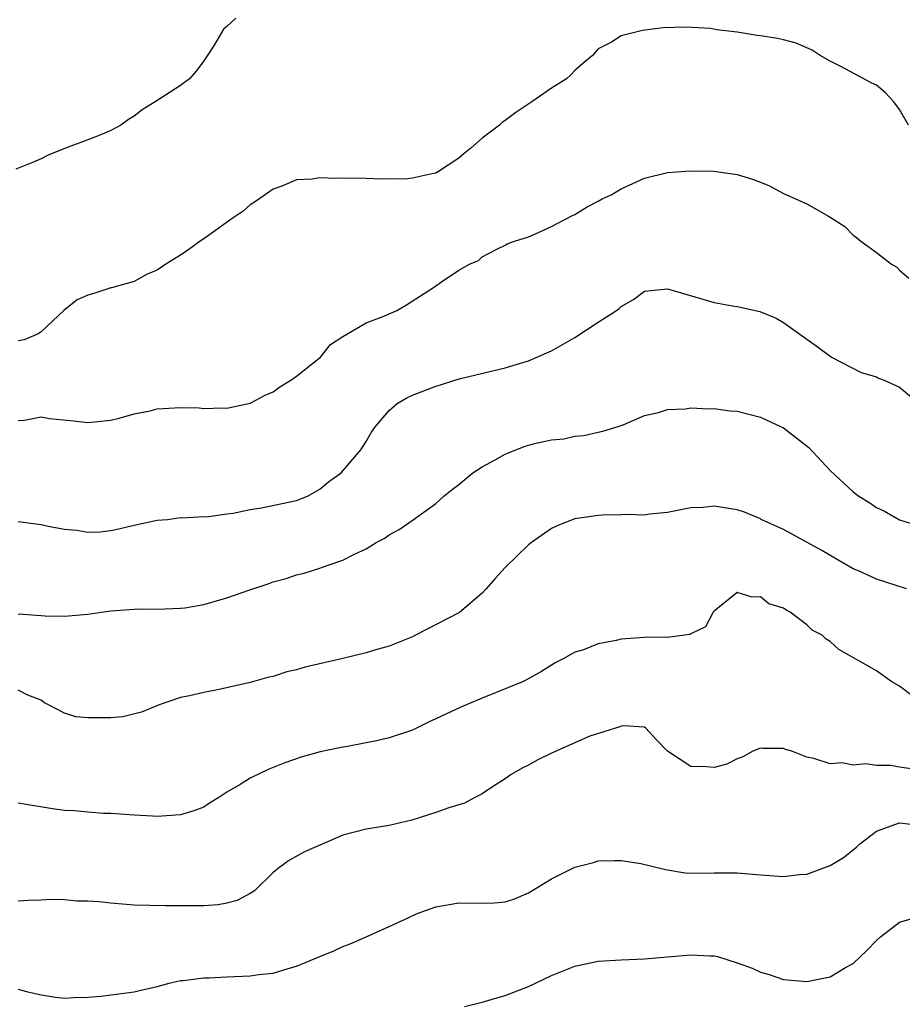
# Model space of a CAD drawing. Units: inches. Extents: x 2541000 to 2544000, y 1557000 to 1560000.
# Drawn here: x 2541889 to 2541965, y 1557205 to 1557290 of the extents above; entities that cross this region are included whole.
import ezdxf

# ---------------------------------------------------------------- set-up
doc = ezdxf.new("R2010")
doc.units = ezdxf.units.IN
doc.header["$MEASUREMENT"] = 0
doc.layers.add('LD25411557_2ft', color=30, linetype='Continuous')

msp = doc.modelspace()

# ---------------------------------------------------------------- linework, layer by layer
at = {"layer": 'LD25411557_2ft'}
for points, elevation in [([(2541907.784, 1557290.216), (2541907, 1557289.517), (2541906.716, 1557289.284), (2541905.896, 1557287.896), (2541905.196, 1557286.804), (2541905, 1557286.552), (2541904.36, 1557285.64), (2541903.782, 1557285), (2541903, 1557284.407), (2541900.824, 1557283), (2541899.698, 1557282.303), (2541899, 1557281.784), (2541898.512, 1557281.488), (2541897.864, 1557281), (2541897, 1557280.525), (2541896.186, 1557280.186), (2541895, 1557279.724), (2541893.08, 1557279), (2541891.601, 1557278.399), (2541891, 1557278.095), (2541890.237, 1557277.763), (2541888.799, 1557277.202)], 8140), ([(2541965.761, 1557281), (2541965, 1557282.357), (2541964.515, 1557283), (2541963.772, 1557283.772), (2541963, 1557284.447), (2541962.617, 1557284.618), (2541961.929, 1557285), (2541959.945, 1557286.055), (2541959, 1557286.503), (2541958.148, 1557287), (2541957.455, 1557287.455), (2541957, 1557287.672), (2541956.077, 1557288.077), (2541955, 1557288.347), (2541954.458, 1557288.457), (2541953, 1557288.708), (2541952.72, 1557288.72), (2541951, 1557289.002), (2541949.23, 1557289.23), (2541948.683, 1557289.317), (2541946.555, 1557289.445), (2541944.613, 1557289.387), (2541942.845, 1557289.155), (2541941, 1557288.702), (2541940.153, 1557288.154), (2541939, 1557287.584), (2541938.534, 1557287), (2541937.681, 1557286.319), (2541937, 1557285.697), (2541936.66, 1557285.34), (2541936.288, 1557285), (2541935, 1557284.183), (2541933.281, 1557283), (2541931.902, 1557282.098), (2541931, 1557281.392), (2541930.761, 1557281.239), (2541930.501, 1557281), (2541929, 1557279.884), (2541928.032, 1557279), (2541927.462, 1557278.538), (2541927, 1557278.138), (2541925.238, 1557277), (2541925, 1557276.866), (2541924.814, 1557276.814), (2541923, 1557276.418), (2541922.346, 1557276.347), (2541921, 1557276.377), (2541920.346, 1557276.346), (2541919, 1557276.398), (2541917, 1557276.416), (2541916.404, 1557276.405), (2541915, 1557276.447), (2541914.338, 1557276.338), (2541913, 1557276.27), (2541911.748, 1557275.748), (2541911, 1557275.483), (2541909.543, 1557274.457), (2541909, 1557274.113), (2541908.413, 1557273.587), (2541907.527, 1557273), (2541905, 1557271.188), (2541904.706, 1557271), (2541903.724, 1557270.276), (2541903, 1557269.796), (2541901.745, 1557269), (2541901, 1557268.487), (2541900.139, 1557268.139), (2541899, 1557267.505), (2541897.047, 1557266.953), (2541897, 1557266.953), (2541895.536, 1557266.464), (2541895, 1557266.325), (2541894.079, 1557265.921), (2541892.958, 1557265.042), (2541891, 1557263.177), (2541890.732, 1557263), (2541889.532, 1557262.468), (2541889, 1557262.381)], 8142), ([(2541889, 1557255.535), (2541889.554, 1557255.554), (2541891, 1557255.832), (2541891.696, 1557255.695), (2541893.529, 1557255.529), (2541895, 1557255.35), (2541897, 1557255.553), (2541897.722, 1557255.723), (2541899, 1557256.105), (2541900.371, 1557256.371), (2541901, 1557256.528), (2541903, 1557256.644), (2541904.613, 1557256.612), (2541905, 1557256.563), (2541906.614, 1557256.614), (2541907, 1557256.579), (2541909, 1557257.012), (2541910.301, 1557257.699), (2541911, 1557257.997), (2541911.566, 1557258.434), (2541912.498, 1557259), (2541913, 1557259.347), (2541915.057, 1557261), (2541915.935, 1557262.065), (2541917, 1557262.774), (2541919, 1557263.95), (2541920.531, 1557264.531), (2541921.66, 1557265), (2541922.495, 1557265.505), (2541924.812, 1557267), (2541925.494, 1557267.495), (2541927, 1557268.503), (2541927.928, 1557269), (2541928.685, 1557269.315), (2541929, 1557269.637), (2541930.326, 1557270.326), (2541931, 1557270.633), (2541931.213, 1557270.787), (2541931.788, 1557271), (2541933, 1557271.377), (2541933.621, 1557271.621), (2541935, 1557272.26), (2541936.805, 1557273.195), (2541937, 1557273.278), (2541938.048, 1557273.952), (2541939, 1557274.429), (2541939.359, 1557274.641), (2541940.127, 1557275), (2541941, 1557275.505), (2541943, 1557276.432), (2541945, 1557276.926), (2541946.941, 1557277.059), (2541948.986, 1557277.014), (2541951, 1557276.734), (2541952.326, 1557276.326), (2541953, 1557276.082), (2541953.771, 1557275.771), (2541955, 1557275.112), (2541957, 1557274.198), (2541958.86, 1557273.14), (2541959, 1557273.073), (2541960.269, 1557272.269), (2541961, 1557271.511), (2541961.297, 1557271.297), (2541961.652, 1557271), (2541963, 1557270.025), (2541964.313, 1557269), (2541964.751, 1557268.751), (2541965, 1557268.489), (2541965.808, 1557267.808)], 8144), ([(2541889, 1557246.802), (2541891, 1557246.555), (2541891.595, 1557246.405), (2541893, 1557246.14), (2541894.055, 1557246.055), (2541895, 1557245.898), (2541896.064, 1557245.936), (2541897, 1557246.042), (2541897.802, 1557246.198), (2541899, 1557246.485), (2541901, 1557246.917), (2541901.864, 1557247), (2541903, 1557247.155), (2541903.128, 1557247.128), (2541905, 1557247.248), (2541905.231, 1557247.231), (2541907, 1557247.488), (2541907.534, 1557247.534), (2541909, 1557247.84), (2541909.981, 1557247.98), (2541913, 1557248.634), (2541913.947, 1557249), (2541915, 1557249.607), (2541915.768, 1557250.231), (2541916.845, 1557251), (2541918.557, 1557253), (2541919, 1557253.718), (2541919.468, 1557254.532), (2541919.799, 1557255), (2541921, 1557256.375), (2541921.675, 1557257), (2541922.524, 1557257.476), (2541923, 1557257.709), (2541925, 1557258.483), (2541925.41, 1557258.59), (2541926.645, 1557259), (2541927.146, 1557259.145), (2541931, 1557260.076), (2541932.52, 1557260.52), (2541933, 1557260.674), (2541933.713, 1557261), (2541935, 1557261.525), (2541937, 1557262.694), (2541939, 1557264.001), (2541940.59, 1557265), (2541940.822, 1557265.178), (2541941, 1557265.353), (2541942.046, 1557265.954), (2541943, 1557266.679), (2541945, 1557266.87), (2541949, 1557265.71), (2541950.59, 1557265.41), (2541951, 1557265.345), (2541952.938, 1557264.938), (2541954.344, 1557264.344), (2541955, 1557263.986), (2541957, 1557262.531), (2541957.897, 1557261.897), (2541959, 1557261.068), (2541959.116, 1557261), (2541961.677, 1557259.677), (2541963, 1557259.289), (2541963.18, 1557259.18), (2541963.666, 1557259), (2541965, 1557258.39), (2541966.697, 1557257)], 8146), ([(2541889, 1557238.859), (2541891, 1557238.713), (2541891.323, 1557238.677), (2541893, 1557238.652), (2541895, 1557238.836), (2541897, 1557239.122), (2541899, 1557239.265), (2541899.283, 1557239.283), (2541901, 1557239.268), (2541903, 1557239.329), (2541903.378, 1557239.377), (2541905, 1557239.661), (2541905.914, 1557239.915), (2541907, 1557240.223), (2541908.879, 1557240.879), (2541910.563, 1557241.437), (2541911, 1557241.598), (2541912.103, 1557241.897), (2541913, 1557242.204), (2541913.651, 1557242.349), (2541915, 1557242.799), (2541915.162, 1557242.838), (2541915.571, 1557243), (2541917, 1557243.47), (2541918.007, 1557244.007), (2541919, 1557244.467), (2541919.869, 1557245), (2541920.609, 1557245.391), (2541921, 1557245.659), (2541921.863, 1557246.137), (2541923.048, 1557246.952), (2541925, 1557248.373), (2541925.714, 1557249), (2541926.423, 1557249.577), (2541927, 1557250.016), (2541928.199, 1557251), (2541929, 1557251.527), (2541930.135, 1557252.136), (2541931, 1557252.626), (2541931.919, 1557253), (2541932.703, 1557253.297), (2541933.53, 1557253.53), (2541935, 1557253.851), (2541936.055, 1557253.945), (2541937, 1557254.171), (2541937.772, 1557254.228), (2541939, 1557254.528), (2541939.4, 1557254.6), (2541940.746, 1557255), (2541941.163, 1557255.163), (2541943, 1557255.948), (2541944.217, 1557256.217), (2541945, 1557256.479), (2541946.54, 1557256.54), (2541947, 1557256.622), (2541948.528, 1557256.528), (2541949, 1557256.552), (2541950.37, 1557256.37), (2541951, 1557256.317), (2541953, 1557255.8), (2541953.566, 1557255.565), (2541955, 1557254.881), (2541957.184, 1557253.184), (2541959, 1557251.202), (2541961, 1557249.375), (2541961.494, 1557249), (2541962.427, 1557248.427), (2541963, 1557248.019), (2541963.699, 1557247.699), (2541965, 1557246.956), (2541966.487, 1557246.487)], 8148), ([(2541965.589, 1557241), (2541964.7, 1557241.3), (2541963, 1557241.84), (2541961.444, 1557242.556), (2541961, 1557242.742), (2541959.563, 1557243.563), (2541958.308, 1557244.308), (2541955, 1557246.12), (2541953.068, 1557247), (2541953, 1557247.043), (2541951.621, 1557247.622), (2541951, 1557247.83), (2541949, 1557248.124), (2541948.031, 1557248.031), (2541947, 1557247.99), (2541945, 1557247.596), (2541943.445, 1557247.445), (2541943, 1557247.373), (2541941.416, 1557247.416), (2541941, 1557247.378), (2541939.365, 1557247.365), (2541939, 1557247.337), (2541937, 1557247.032), (2541935.518, 1557246.482), (2541935, 1557246.197), (2541933.25, 1557245), (2541933, 1557244.797), (2541931, 1557242.85), (2541930.115, 1557241.885), (2541929.35, 1557241), (2541929, 1557240.633), (2541927.046, 1557238.954), (2541923.274, 1557237), (2541923, 1557236.87), (2541921, 1557236.076), (2541919.728, 1557235.728), (2541919, 1557235.489), (2541917.005, 1557234.995), (2541913.746, 1557234.254), (2541913, 1557234.023), (2541912.153, 1557233.847), (2541911, 1557233.46), (2541910.62, 1557233.38), (2541909, 1557232.928), (2541906.335, 1557232.335), (2541905, 1557232.078), (2541903.771, 1557231.771), (2541903, 1557231.629), (2541901.159, 1557231), (2541899.633, 1557230.368), (2541898.035, 1557229.965), (2541897, 1557229.873), (2541895, 1557229.87), (2541893.963, 1557229.963), (2541893, 1557230.294), (2541891.606, 1557231), (2541891.217, 1557231.217), (2541891, 1557231.397), (2541889.827, 1557231.827), (2541889, 1557232.274)], 8150), ([(2541967.122, 1557231), (2541965, 1557232.606), (2541964.33, 1557233), (2541963, 1557233.922), (2541959.766, 1557235.766), (2541959, 1557236.457), (2541958.659, 1557236.659), (2541958.309, 1557237), (2541957.449, 1557237.449), (2541957, 1557237.916), (2541955.574, 1557239), (2541955.185, 1557239.185), (2541955, 1557239.344), (2541953.721, 1557239.721), (2541953, 1557240.324), (2541952.293, 1557240.293), (2541951, 1557240.683), (2541949, 1557239.081), (2541948.933, 1557239), (2541948.26, 1557237.74), (2541947, 1557237.127), (2541946.925, 1557237.074), (2541946.491, 1557237), (2541945, 1557236.817), (2541944.837, 1557236.837), (2541943, 1557236.809), (2541941, 1557236.669), (2541940.549, 1557236.549), (2541939, 1557236.264), (2541937.75, 1557235.75), (2541937, 1557235.535), (2541936.054, 1557235), (2541935.348, 1557234.652), (2541935, 1557234.422), (2541934.11, 1557233.891), (2541932.835, 1557233.166), (2541932.498, 1557233), (2541929, 1557231.585), (2541927.183, 1557230.816), (2541925, 1557229.782), (2541924.453, 1557229.547), (2541923, 1557228.832), (2541921, 1557228.169), (2541919.903, 1557227.903), (2541917.402, 1557227.401), (2541917, 1557227.341), (2541915.055, 1557226.945), (2541913.477, 1557226.523), (2541911.984, 1557226.016), (2541911, 1557225.598), (2541910.562, 1557225.438), (2541909, 1557224.685), (2541908.134, 1557224.134), (2541907, 1557223.458), (2541906.304, 1557223), (2541905.489, 1557222.511), (2541905, 1557222.188), (2541904.141, 1557221.859), (2541903, 1557221.505), (2541901, 1557221.372), (2541900.595, 1557221.404), (2541899, 1557221.478), (2541897, 1557221.629), (2541896.366, 1557221.634), (2541895, 1557221.733), (2541893.869, 1557221.869), (2541893, 1557221.897), (2541891.965, 1557222.035), (2541889, 1557222.524)], 8152), ([(2541966.597, 1557225.403), (2541965, 1557225.632), (2541964.224, 1557225.776), (2541963, 1557225.783), (2541962.078, 1557225.922), (2541961, 1557225.802), (2541960.008, 1557225.992), (2541959, 1557225.923), (2541957.614, 1557226.386), (2541957, 1557226.496), (2541955.694, 1557227), (2541955.156, 1557227.156), (2541955, 1557227.23), (2541953.239, 1557227.239), (2541953, 1557227.279), (2541952.344, 1557227), (2541951.471, 1557226.529), (2541951, 1557226.348), (2541950.104, 1557225.896), (2541949, 1557225.589), (2541948.354, 1557225.646), (2541947, 1557225.691), (2541945, 1557226.994), (2541944.016, 1557228.016), (2541943.125, 1557229), (2541943, 1557229.083), (2541941.19, 1557229.189), (2541941, 1557229.169), (2541940.891, 1557229.109), (2541938.303, 1557228.303), (2541935, 1557226.846), (2541933.763, 1557226.237), (2541933, 1557225.811), (2541932.456, 1557225.544), (2541931.506, 1557225), (2541931, 1557224.634), (2541929.989, 1557223.989), (2541929, 1557223.329), (2541928.365, 1557223), (2541927.489, 1557222.511), (2541927, 1557222.389), (2541926.133, 1557222.133), (2541925, 1557221.721), (2541922.944, 1557221.056), (2541921, 1557220.596), (2541919, 1557220.295), (2541918.013, 1557220.013), (2541917, 1557219.754), (2541915.217, 1557219), (2541913.686, 1557218.314), (2541912.393, 1557217.607), (2541911.577, 1557217), (2541911, 1557216.533), (2541909.412, 1557215), (2541909, 1557214.729), (2541907.871, 1557214.128), (2541907, 1557213.911), (2541906.247, 1557213.752), (2541905, 1557213.67), (2541904.34, 1557213.661), (2541901.675, 1557213.674), (2541899, 1557213.732), (2541897, 1557213.89), (2541895.981, 1557214.019), (2541895, 1557214.079), (2541894.071, 1557214.071), (2541893, 1557214.186), (2541891.787, 1557214.212), (2541891, 1557214.16), (2541889.872, 1557214.128), (2541889, 1557214.058)], 8154), ([(2541889, 1557206.486), (2541889.714, 1557206.286), (2541891, 1557205.999), (2541892.217, 1557205.784), (2541893, 1557205.707), (2541893.778, 1557205.778), (2541895, 1557205.786), (2541896.127, 1557205.873), (2541899, 1557206.24), (2541899.593, 1557206.407), (2541901, 1557206.726), (2541902.036, 1557207), (2541903, 1557207.22), (2541903.231, 1557207.231), (2541905, 1557207.465), (2541905.465, 1557207.465), (2541907, 1557207.559), (2541909, 1557207.64), (2541909.758, 1557207.758), (2541911, 1557207.875), (2541912.278, 1557208.277), (2541913, 1557208.455), (2541915, 1557209.314), (2541916.206, 1557209.794), (2541917, 1557210.168), (2541917.62, 1557210.38), (2541919, 1557211.006), (2541921, 1557211.887), (2541922.674, 1557212.674), (2541923.401, 1557213), (2541925, 1557213.596), (2541927, 1557213.938), (2541929, 1557213.9), (2541930.066, 1557213.934), (2541931, 1557214.022), (2541931.746, 1557214.253), (2541933, 1557214.8), (2541935, 1557216.009), (2541937, 1557217.007), (2541938.593, 1557217.407), (2541939, 1557217.538), (2541940.418, 1557217.582), (2541941, 1557217.571), (2541942.677, 1557217.323), (2541944.807, 1557216.807), (2541946.525, 1557216.525), (2541948.482, 1557216.482), (2541949, 1557216.517), (2541951, 1557216.516), (2541953, 1557216.349), (2541955, 1557216.212), (2541956.364, 1557216.364), (2541957, 1557216.413), (2541959, 1557217.146), (2541960.16, 1557217.84), (2541961.269, 1557218.731), (2541961.536, 1557219), (2541963, 1557220.108), (2541965, 1557220.823), (2541967, 1557220.59)], 8156), ([(2541927.486, 1557205), (2541929, 1557205.358), (2541930.259, 1557205.741), (2541931, 1557205.943), (2541933, 1557206.71), (2541935, 1557207.66), (2541937, 1557208.468), (2541939, 1557208.887), (2541941, 1557209.019), (2541943, 1557209.09), (2541947, 1557209.443), (2541948.651, 1557209.349), (2541949, 1557209.343), (2541949.288, 1557209.288), (2541951, 1557208.764), (2541952.281, 1557208.281), (2541953, 1557207.949), (2541953.752, 1557207.752), (2541955, 1557207.319), (2541957, 1557207.155), (2541959, 1557207.553), (2541960.344, 1557208.344), (2541961, 1557208.704), (2541962.177, 1557209.823), (2541963, 1557210.672), (2541963.354, 1557211), (2541965, 1557212.248), (2541966.764, 1557212.764)], 8158)]:
    msp.add_lwpolyline(points, dxfattribs=dict(at, elevation=elevation))

doc.saveas('drawing.dxf')
